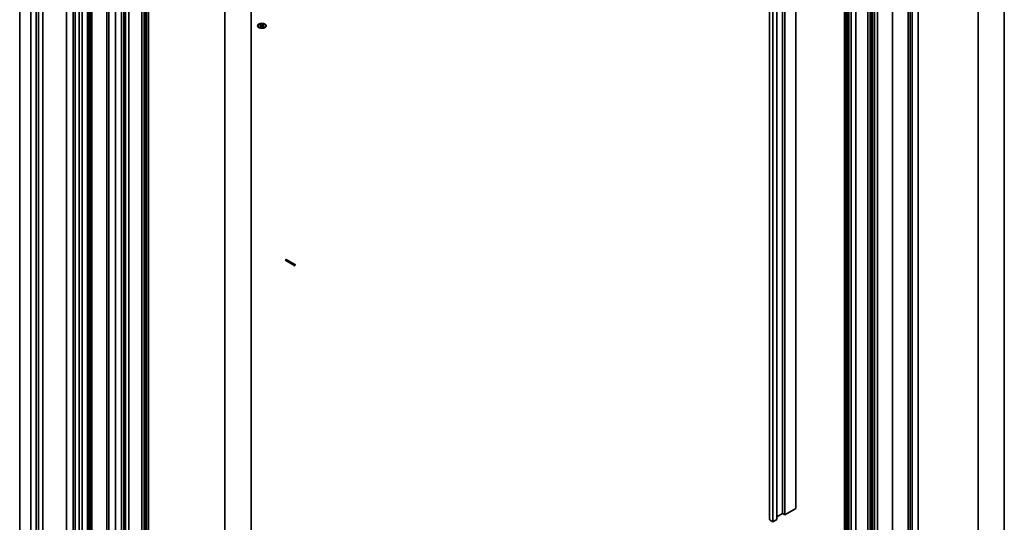
# Model space of a CAD drawing. Units: millimetres. Extents: x 0 to 420, y 0 to 297.
# Drawn here: x 45 to 121, y 56 to 95 of the extents above; entities that cross this region are included whole.
import ezdxf

# ---------------------------------------------------------------- set-up
doc = ezdxf.new("R2010")
doc.units = ezdxf.units.MM
doc.layers.add('Arêtes visibles(ISO)', color=7, linetype='Continuous', lineweight=35)

msp = doc.modelspace()

# ---------------------------------------------------------------- linework, layer by layer
at = {"layer": 'Arêtes visibles(ISO)'}
for p, q in [((121.351, 47.596), (121.351, 134.129)), ((119.312, 46.772), (119.312, 130.95)), ((113.884, 51.708), (113.884, 127.816)), ((114.061, 127.918), (114.061, 51.973)), ((114.203, 128), (114.203, 51.891)), ((114.662, 128.265), (114.662, 52.157)), ((112.688, 127.125), (112.688, 52.095)), ((110.778, 126.023), (110.778, 51.589)), ((110.943, 126.118), (110.943, 51.463)), ((110.964, 51.451), (110.964, 126.13)), ((111.038, 51.451), (111.038, 126.172)), ((111.13, 51.418), (111.13, 126.226)), ((111.294, 51.399), (111.294, 126.32)), ((111.516, 53.647), (111.516, 126.448)), ((109.825, 53.749), (109.825, 125.472)), ((104.159, 122.201), (104.159, 56.598)), ((104.336, 122.303), (104.336, 56.496)), ((105.188, 122.795), (105.188, 56.988)), ((103.149, 121.618), (103.149, 56.163)), ((103.403, 121.764), (103.403, 55.957)), ((103.721, 56.141), (103.721, 121.948)), ((108.957, 52.736), (108.957, 120.541)), ((109.013, 52.69), (109.013, 120.509)), ((109.048, 52.669), (109.048, 120.495)), ((109.057, 52.552), (109.057, 120.493)), ((109.078, 52.54), (109.078, 120.486)), ((109.096, 120.482), (109.096, 52.55)), ((109.11, 120.479), (109.11, 52.542)), ((109.172, 52.577), (109.172, 120.471)), ((109.296, 120.475), (109.296, 52.445)), ((109.472, 120.543), (109.472, 52.547)), ((45.851, 22.73), (45.851, 109.262)), ((46.289, 23.187), (46.289, 109.719)), ((46.466, 109.617), (46.466, 23.085)), ((46.784, 23.269), (46.784, 109.801)), ((44.999, 22.238), (44.999, 108.77)), ((54.479, 103.958), (54.479, 18.716)), ((48.618, 103.718), (48.618, 18.435)), ((49.149, 103.412), (49.149, 18.129)), ((49.29, 18.129), (49.29, 103.412)), ((49.608, 18.19), (49.608, 103.473)), ((49.856, 103.33), (49.856, 18.047)), ((50.245, 18.272), (50.245, 103.555)), ((50.298, 103.708), (50.298, 18.425)), ((50.351, 103.739), (50.351, 18.456)), ((50.457, 103.677), (50.457, 18.394)), ((50.592, 103.78), (50.592, 18.496)), ((54.643, 103.833), (54.643, 18.591)), ((54.664, 18.578), (54.664, 103.821)), ((54.738, 18.578), (54.738, 103.821)), ((54.831, 18.545), (54.831, 103.788)), ((54.994, 18.526), (54.994, 103.769)), ((51.765, 16.945), (51.765, 102.228)), ((51.906, 16.537), (51.906, 101.82)), ((52.896, 16.496), (52.896, 101.779)), ((53.073, 16.761), (53.073, 102.044)), ((53.214, 101.963), (53.214, 16.68)), ((53.456, 16.843), (53.456, 102.126)), ((52.437, 16.231), (52.437, 101.514)), ((62.948, 100.409), (62.948, 13.877)), ((60.909, 99.585), (60.909, 13.053)), ((63.461, 94.39), (63.452, 94.418)), ((63.674, 94.543), (63.674, 94.413)), ((63.7, 94.564), (63.679, 94.551)), ((63.69, 94.532), (63.719, 94.528)), ((63.69, 94.401), (63.719, 94.397)), ((63.694, 94.595), (63.694, 94.56)), ((63.695, 94.592), (63.704, 94.575)), ((63.748, 94.603), (63.718, 94.607)), ((63.734, 94.52), (63.743, 94.504)), ((63.734, 94.39), (63.743, 94.373)), ((63.787, 94.619), (63.767, 94.606)), ((63.777, 94.499), (63.797, 94.512)), ((63.777, 94.369), (63.797, 94.382)), ((63.816, 94.516), (63.846, 94.512)), ((63.816, 94.385), (63.846, 94.381)), ((63.83, 94.598), (63.821, 94.615)), ((63.875, 94.587), (63.845, 94.59)), ((63.869, 94.527), (63.86, 94.543)), ((63.865, 94.555), (63.885, 94.567)), ((63.87, 94.523), (63.87, 94.392)), ((63.87, 94.428), (63.885, 94.437)), ((63.89, 94.575), (63.89, 94.445)), ((64.103, 94.39), (64.113, 94.418)), ((65.665, 76.302), (65.614, 76.288)), ((65.628, 76.28), (65.614, 76.288)), ((65.614, 76.288), (65.628, 76.237)), ((65.628, 76.237), (66.252, 75.877)), ((65.665, 76.302), (66.29, 75.942)), ((104.159, 56.598), (103.721, 56.345)), ((104.336, 56.496), (104.159, 56.598)), ((104.336, 56.496), (105.188, 56.988)), ((103.222, 56.061), (103.403, 55.957)), ((103.403, 55.957), (103.721, 56.141))]:
    msp.add_line(p, q, dxfattribs=at)
for major_axis in [(-0.338, 0), (-0.292, 0)]:
    msp.add_ellipse((63.782, 94.457), major_axis=major_axis, ratio=0.57735, dxfattribs=at)
for centre, major_axis, ratio, start_param, end_param in [((63.782, 94.429), (-0.328, 0), 0.57735, 0.203431, 2.938162), ((63.782, 94.429), (-0.293, 0), 0.57735, 5.018656, 6.198473), ((63.694, 94.543), (-0.02, 0), 0.57735, 5.541279, 7.635674), ((63.694, 94.413), (-0.02, 0), 0.57735, 0, 1.352488), ((63.714, 94.595), (-0.02, 0), 0.57735, 4.494081, 6.588476), ((63.685, 94.572), (0.02, 0), 0.57735, 5.541279, 6.588476), ((63.715, 94.517), (0.02, 0), 0.57735, 0.305291, 1.352488), ((63.715, 94.386), (0.02, 0), 0.57735, 0.305291, 1.352488), ((63.762, 94.507), (-0.02, 0), 0.57735, 0.305291, 2.399686), ((63.762, 94.376), (-0.02, 0), 0.57735, 0.305291, 2.399686), ((63.752, 94.614), (-0.02, 0), 0.57735, 1.352488, 2.399686), ((63.802, 94.611), (0.02, 0), 0.57735, 0.305291, 2.399686), ((63.812, 94.504), (0.02, 0), 0.57735, 1.352488, 2.399686), ((63.812, 94.374), (0.02, 0), 0.57735, 1.352488, 2.399686), ((63.849, 94.602), (-0.02, 0), 0.57735, 0.305291, 1.352488), ((63.782, 94.429), (0.293, 0), 0.57735, 0.084712, 1.395326), ((63.85, 94.523), (0.02, 0), 0.57735, 4.494081, 6.588476), ((63.85, 94.392), (0.02, 0), 0.57735, 4.494081, 6.283185), ((63.879, 94.547), (-0.02, 0), 0.57735, 5.541279, 6.588476), ((63.87, 94.575), (0.02, 0), 0.57735, 5.541279, 7.635674), ((63.87, 94.445), (0.02, 0), 0.57735, 5.541279, 6.283185), ((65.614, 76.288), (0.053, 0.0117), 0.201906, 4.929648, 6.500445), ((65.614, 76.288), (-0.0164, 0.0517), 0.201906, 2.924333, 4.49513), ((103.399, 56.163), (-0.25, 0), 0.57735, 0, 0.785398)]:
    msp.add_ellipse(centre, major_axis=major_axis, ratio=ratio, start_param=start_param, end_param=end_param, dxfattribs=at)
msp.add_open_spline([(66.291, 75.943), (66.285, 75.939), (66.28, 75.935), (66.271, 75.926), (66.267, 75.92), (66.26, 75.909), (66.257, 75.903), (66.253, 75.89), (66.252, 75.883), (66.252, 75.87), (66.253, 75.863), (66.257, 75.851), (66.26, 75.846), (66.268, 75.839), (66.271, 75.836), (66.28, 75.833), (66.284, 75.832), (66.293, 75.831), (66.297, 75.831), (66.307, 75.834), (66.312, 75.836), (66.322, 75.842), (66.327, 75.846), (66.336, 75.855), (66.34, 75.861), (66.347, 75.872), (66.35, 75.878), (66.354, 75.891), (66.355, 75.898), (66.355, 75.911), (66.354, 75.918), (66.35, 75.93), (66.347, 75.934), (66.339, 75.942), (66.335, 75.944), (66.327, 75.948), (66.323, 75.949), (66.314, 75.95), (66.309, 75.949), (66.3, 75.947), (66.295, 75.945), (66.291, 75.943)], degree=3, knots=[0, 0, 0, 0, 0.372831, 0.372831, 0.765453, 0.765453, 1.153262, 1.153262, 1.545306, 1.545306, 1.922067, 1.922067, 2.200042, 2.200042, 2.414491, 2.414491, 2.620171, 2.620171, 2.853162, 2.853162, 3.150679, 3.150679, 3.524971, 3.524971, 3.917473, 3.917473, 4.305269, 4.305269, 4.697463, 4.697463, 5.072658, 5.072658, 5.347907, 5.347907, 5.561558, 5.561558, 5.767519, 5.767519, 6.001744, 6.001744, 6.283185, 6.283185, 6.283185, 6.283185], dxfattribs=at)

doc.saveas('drawing.dxf')
